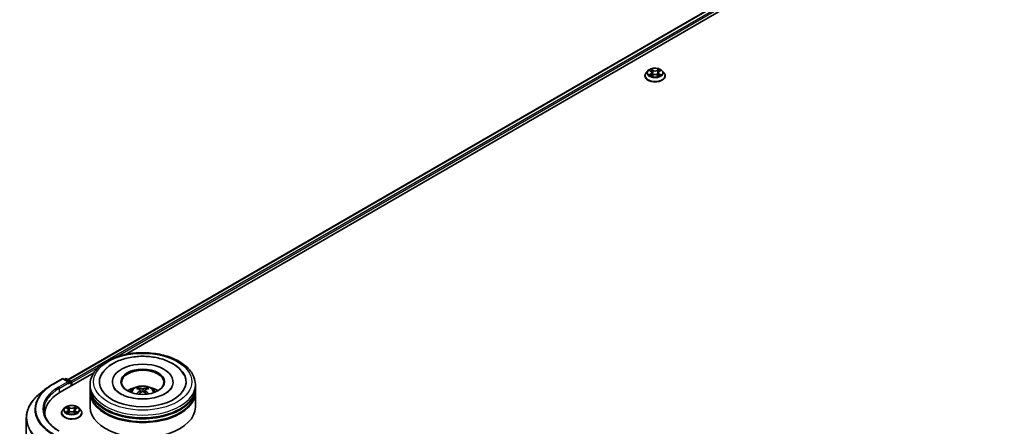
# Model space of a CAD drawing. Units: millimetres. Extents: x 0 to 10421, y 0 to 1967.
# Drawn here: x 248 to 348, y 404 to 445 of the extents above; entities that cross this region are included whole.
import ezdxf

# ---------------------------------------------------------------- set-up
doc = ezdxf.new("R2010")
doc.units = ezdxf.units.MM
doc.header["$LTSCALE"] = 2.5
doc.layers.add('Visible (ISO)', color=7, linetype='Continuous', lineweight=35)
doc.layers.add('Visible Narrow (ISO)', color=7, linetype='Continuous', lineweight=25)

msp = doc.modelspace()

# ---------------------------------------------------------------- linework, layer by layer
at = {"layer": 'Visible (ISO)'}
for p, q in [((252.8314, 408.4725), (366.4452, 474.0674)), ((258.6645, 411.0285), (366.9101, 473.5241)), ((311.814, 439.8508), (311.6368, 439.6532)), ((311.9875, 439.8726), (312.1396, 439.7816)), ((312.9533, 439.7816), (313.1053, 439.8726)), ((313.1053, 439.8726), (313.1054, 439.8726)), ((313.2789, 439.8508), (313.456, 439.6532)), ((311.5107, 439.3378), (311.5107, 439.3496)), ((312.1674, 439.3311), (312.3258, 439.4194)), ((312.2332, 439.6568), (312.2625, 439.3841)), ((312.767, 439.4194), (312.9254, 439.3311)), ((312.8596, 439.6568), (312.8304, 439.3841)), ((313.5821, 439.3378), (313.5821, 439.3496)), ((252.013, 407.1882), (255.4398, 409.1667)), ((251.2878, 408.0187), (252.2222, 408.5582)), ((252.903, 408.227), (252.3294, 408.5582)), ((252.576, 408.558), (252.4528, 408.4869)), ((252.6831, 408.558), (253.102, 408.3162)), ((253.1556, 407.8479), (253.1556, 408.2234)), ((253.2, 407.8735), (253.2, 408.1651)), ((255.0654, 407.6694), (255.0654, 407.961)), ((257.3333, 408.2526), (257.3333, 408.1826)), ((263.5118, 408.2526), (263.5118, 408.1826)), ((265.7797, 407.6694), (265.7797, 407.961)), ((250.6497, 407.5881), (249.9744, 407.0534)), ((255.0654, 407.2903), (255.0654, 407.5819)), ((255.0654, 405.6864), (255.0654, 407.2028)), ((260.177, 407.4005), (260.2049, 407.1413)), ((260.6681, 407.4005), (260.6402, 407.1413)), ((265.7797, 407.2903), (265.7797, 407.5819)), ((265.7797, 405.6864), (265.7797, 407.2028)), ((250.4753, 405.0449), (250.4753, 404.7915)), ((252.1643, 405.0741), (252.1643, 405.0859)), ((252.4675, 405.5871), (252.2904, 405.3895)), ((252.6411, 405.6089), (252.7931, 405.5179)), ((252.821, 405.0674), (252.9794, 405.1557)), ((252.8868, 405.3931), (252.916, 405.1204)), ((253.4206, 405.1557), (253.5789, 405.0674)), ((253.5132, 405.3931), (253.4839, 405.1204)), ((253.6068, 405.5179), (253.7589, 405.6089)), ((253.7588, 405.6089), (253.7589, 405.6089)), ((253.9324, 405.5871), (254.1096, 405.3895)), ((254.2357, 405.0741), (254.2357, 405.0859)), ((248.5825, 404.5758), (248.5825, 380.7275))]:
    msp.add_line(p, q, dxfattribs=at)
for centre, start, end in [((252.2758, 408.4654), 60, 120), ((252.6296, 408.4653), 60, 120), ((253.0484, 408.2234), 0, 60)]:
    msp.add_arc(centre, 0.1071, start, end, dxfattribs=at)
for centre, major_axis, ratio, start_param, end_param in [((260.4226, 408.2526), (4.4107, 0), 0.57735027, 2.28770637, 7.13707159), ((260.4226, 408.2526), (3.0893, 0), 0.57735027, 5.47106557, 10.23689769), ((260.4226, 408.1943), (-2.1429, 0), 0.57735027, 2.37272528, 7.05205268), ((252.7959, 408.1651), (0.1515, 0), 0.57735027, 0, 1.57079633), ((252.8717, 408.1214), (-0.0536, -0.0928), 0.57735027, 0.78539816, 2.35619449), ((253.1242, 408.2088), (-0.0536, 0.0928), 0.57735027, 3.92699082, 5.41642157), ((260.4226, 407.6694), (-5.3571, 0), 0.57735027, 0, 3.14159265), ((255.7253, 405.0449), (-5.25, 0), 0.57735027, 5.49778714, 6.39521013), ((260.4226, 407.5819), (5.3571, 0), 0.57735027, 3.12745005, 6.29732791), ((260.4226, 407.2028), (5.3571, 0), 0.57735027, 3.12745005, 6.29732791), ((260.4226, 407.2903), (-5.3571, 0), 0.57735027, 0, 3.14159265), ((260.4226, 406.5029), (-2.1429, 0), 0.57735027, 5.07628371, 5.53058844), ((260.4596, 405.5344), (1.219, -1.975), 0.49462411, 2.44776077, 2.68674507), ((260.4596, 405.4957), (-0.9074, -2.1361), 0.59526289, 3.96282307, 4.19313336), ((260.3891, 405.4937), (-1.0919, 2.048), 0.65417299, 5.62601221, 5.86499651), ((260.3891, 405.5365), (1.3882, 1.8599), 0.55353421, 0.95931878, 1.15112494), ((260.456, 405.4937), (-1.0919, -2.048), 0.65417299, 3.55978145, 3.79876575), ((260.456, 405.5365), (1.3882, -1.8599), 0.55353421, 1.99046771, 2.18227387), ((260.3855, 405.5344), (1.219, 1.975), 0.49462411, 0.45484759, 0.69383188), ((260.3855, 405.4957), (-0.9074, 2.1361), 0.59526289, 5.2316446, 5.46195489), ((260.4226, 406.5029), (-2.1429, 0), 0.57735027, 3.89418952, 4.34849425), ((260.4226, 405.6864), (5.3571, 0), 0.57735027, 3.14159265, 6.28318531), ((260.4226, 407.5819), (-5.2857, 0), 0.57735027, 0.47828403, 2.66330862), ((260.4226, 407.2028), (-5.2857, 0), 0.57735027, 0.47828403, 2.66330862), ((255.7253, 404.4617), (-5.3571, 0), 0.57735027, 6.08255579, 6.13021947)]:
    msp.add_ellipse(centre, major_axis=major_axis, ratio=ratio, start_param=start_param, end_param=end_param, dxfattribs=at)
msp.add_ellipse((260.4226, 408.2526), major_axis=(2.2143, 0), ratio=0.57735027, dxfattribs=at)
for points, knots in [([(313.2789, 439.8508), (313.235, 439.8997), (313.1794, 439.9426), (313.0481, 440.0165), (312.9716, 440.0469), (312.8074, 440.0912), (312.7197, 440.1053), (312.5421, 440.116), (312.4522, 440.1129), (312.2781, 440.0897), (312.194, 440.0697), (312.0395, 440.014), (311.9691, 439.9782), (311.8735, 439.9097), (311.8414, 439.8814), (311.814, 439.8508)], [4.40455743, 4.40455743, 4.40455743, 4.40455743, 4.72557036, 4.72557036, 5.05999896, 5.05999896, 5.39307641, 5.39307641, 5.72438985, 5.72438985, 6.05612576, 6.05612576, 6.39010372, 6.39010372, 6.59101686, 6.59101686, 6.59101686, 6.59101686]), ([(312.0225, 439.8516), (312.0012, 439.8758), (311.9687, 439.8896), (311.9377, 439.8964), (311.9374, 439.8965), (311.937, 439.8965)], [0.0019022161, 0.0019022161, 0.0019022161, 0.0019022161, 0.0320559737, 0.0320559737, 0.0323943032, 0.0323943032, 0.0323943032, 0.0323943032]), ([(311.937, 439.8965), (311.9373, 439.8964), (311.9376, 439.8963), (311.9408, 439.8951), (311.9437, 439.894), (311.9466, 439.8928)], [-0.03239430317, -0.03239430317, -0.03239430317, -0.03239430317, -0.03205597372, -0.03205597372, -0.02897275834, -0.02897275834, -0.02897275834, -0.02897275834]), ([(312.1353, 440.0095), (312.1351, 440.0096), (312.135, 440.0097), (312.1346, 440.01), (312.1344, 440.0102), (312.1342, 440.0104)], [-0.000230599076, -0.000230599076, -0.000230599076, -0.000230599076, 0, 0, 0.000338329447, 0.000338329447, 0.000338329447, 0.000338329447]), ([(312.1342, 440.0104), (312.1343, 440.0102), (312.1345, 440.01), (312.1347, 440.0096), (312.1348, 440.0095), (312.1349, 440.0094)], [-0.000338329447, -0.000338329447, -0.000338329447, -0.000338329447, 0, 0, 0.000241517914, 0.000241517914, 0.000241517914, 0.000241517914]), ([(312.2332, 439.6568), (312.2322, 439.6665), (312.23, 439.6761), (312.2233, 439.6949), (312.2188, 439.704), (312.2078, 439.7216), (312.2014, 439.7301), (312.1866, 439.7463), (312.1783, 439.754), (312.1601, 439.7685), (312.1502, 439.7753), (312.1396, 439.7816)], [3.988894173, 3.988894173, 3.988894173, 3.988894173, 4.130102476, 4.130102476, 4.271310779, 4.271310779, 4.412519082, 4.412519082, 4.553727385, 4.553727385, 4.694935688, 4.694935688, 4.694935688, 4.694935688]), ([(312.9533, 439.7816), (312.9426, 439.7753), (312.9327, 439.7685), (312.9146, 439.754), (312.9063, 439.7463), (312.8915, 439.7301), (312.885, 439.7216), (312.8741, 439.704), (312.8696, 439.6949), (312.8629, 439.6761), (312.8607, 439.6665), (312.8596, 439.6568)], [0.017453293, 0.017453293, 0.017453293, 0.017453293, 0.158661596, 0.158661596, 0.299869899, 0.299869899, 0.441078202, 0.441078202, 0.582286505, 0.582286505, 0.723494808, 0.723494808, 0.723494808, 0.723494808]), ([(312.9147, 439.9346), (312.9347, 439.9623), (312.9461, 439.9908), (312.9584, 440.01), (312.9585, 440.0102), (312.9586, 440.0104)], [0, 0, 0, 0, 0.0320559737, 0.0320559737, 0.0323943032, 0.0323943032, 0.0323943032, 0.0323943032]), ([(312.9586, 440.0104), (312.9584, 440.0102), (312.9582, 440.01), (312.9561, 440.0082), (312.9543, 440.0065), (312.9524, 440.0047)], [-0.03239430317, -0.03239430317, -0.03239430317, -0.03239430317, -0.03205597372, -0.03205597372, -0.02897275834, -0.02897275834, -0.02897275834, -0.02897275834]), ([(313.1558, 439.8965), (313.1555, 439.8965), (313.1552, 439.8964), (313.1546, 439.8963), (313.1543, 439.8962), (313.1541, 439.8961)], [-0.000338329447, -0.000338329447, -0.000338329447, -0.000338329447, 0, 0, 0.000241517914, 0.000241517914, 0.000241517914, 0.000241517914]), ([(313.1543, 439.8959), (313.1545, 439.896), (313.1547, 439.8961), (313.1552, 439.8963), (313.1555, 439.8964), (313.1558, 439.8965)], [-0.000230599076, -0.000230599076, -0.000230599076, -0.000230599076, 0, 0, 0.000338329447, 0.000338329447, 0.000338329447, 0.000338329447]), ([(311.6368, 439.6532), (311.6209, 439.6354), (311.6062, 439.617), (311.5798, 439.579), (311.5681, 439.5595), (311.5476, 439.5194), (311.5389, 439.4989), (311.525, 439.4571), (311.5196, 439.4359), (311.5125, 439.393), (311.5107, 439.3713), (311.5107, 439.3496)], [0.307831551, 0.307831551, 0.307831551, 0.307831551, 0.403344874, 0.403344874, 0.498858196, 0.498858196, 0.594371519, 0.594371519, 0.689884841, 0.689884841, 0.785398163, 0.785398163, 0.785398163, 0.785398163]), ([(311.5107, 439.3378), (311.5107, 439.2739), (311.5275, 439.2102), (311.5929, 439.0882), (311.6425, 439.0301), (311.7706, 438.9248), (311.8501, 438.878), (312.0301, 438.8015), (312.1306, 438.772), (312.3419, 438.7331), (312.4526, 438.7237), (312.6734, 438.7258), (312.7834, 438.7373), (312.9921, 438.78), (313.0907, 438.8113), (313.2668, 438.891), (313.3442, 438.9396), (313.469, 439.0497), (313.5167, 439.1114), (313.5699, 439.2289), (313.5821, 439.2833), (313.5821, 439.3378)], [0.78539816, 0.78539816, 0.78539816, 0.78539816, 1.08510874, 1.08510874, 1.39751972, 1.39751972, 1.72201276, 1.72201276, 2.0477407, 2.0477407, 2.37249118, 2.37249118, 2.69684603, 2.69684603, 3.02168013, 3.02168013, 3.34747752, 3.34747752, 3.67139258, 3.67139258, 3.92699082, 3.92699082, 3.92699082, 3.92699082]), ([(311.9386, 439.4211), (311.9384, 439.4211), (311.9382, 439.421), (311.9376, 439.4208), (311.9373, 439.4207), (311.937, 439.4205)], [-0.000230599076, -0.000230599076, -0.000230599076, -0.000230599076, 0, 0, 0.000338329447, 0.000338329447, 0.000338329447, 0.000338329447]), ([(311.937, 439.4205), (311.9374, 439.4206), (311.9377, 439.4207), (311.9383, 439.4208), (311.9385, 439.4209), (311.9388, 439.4209)], [-0.000338329447, -0.000338329447, -0.000338329447, -0.000338329447, 0, 0, 0.000241517914, 0.000241517914, 0.000241517914, 0.000241517914]), ([(312.0565, 439.4075), (312.063, 439.4022), (312.07, 439.3968), (312.085, 439.386), (312.093, 439.3807), (312.11, 439.3701), (312.119, 439.3649), (312.138, 439.3546), (312.1479, 439.3496), (312.1644, 439.3419), (312.1706, 439.3391), (312.1769, 439.3364)], [1.393323954, 1.393323954, 1.393323954, 1.393323954, 1.463469385, 1.463469385, 1.533614815, 1.533614815, 1.603760246, 1.603760246, 1.673905677, 1.673905677, 1.71478324, 1.71478324, 1.71478324, 1.71478324]), ([(312.1738, 439.3346), (312.1564, 439.3357), (312.1458, 439.3246), (312.1345, 439.3071), (312.1343, 439.3069), (312.1342, 439.3067)], [0.0024310368, 0.0024310368, 0.0024310368, 0.0024310368, 0.0320559737, 0.0320559737, 0.0323943032, 0.0323943032, 0.0323943032, 0.0323943032]), ([(312.1342, 439.3067), (312.1344, 439.3069), (312.1346, 439.3071), (312.1367, 439.3089), (312.1386, 439.3105), (312.1405, 439.3121)], [-0.03239430317, -0.03239430317, -0.03239430317, -0.03239430317, -0.03205597372, -0.03205597372, -0.02897275834, -0.02897275834, -0.02897275834, -0.02897275834]), ([(312.767, 439.4194), (312.7432, 439.4327), (312.7161, 439.4437), (312.6578, 439.4604), (312.6266, 439.4661), (312.5628, 439.4718), (312.5301, 439.4718), (312.4662, 439.4661), (312.435, 439.4604), (312.3767, 439.4437), (312.3496, 439.4327), (312.3258, 439.4194)], [4.72984227, 4.72984227, 4.72984227, 4.72984227, 5.03702022, 5.03702022, 5.34419817, 5.34419817, 5.65137612, 5.65137612, 5.95855407, 5.95855407, 6.26573201, 6.26573201, 6.26573201, 6.26573201]), ([(312.9159, 439.3364), (312.9223, 439.3391), (312.9285, 439.3419), (312.9449, 439.3496), (312.9549, 439.3546), (312.9738, 439.3649), (312.9828, 439.3701), (312.9999, 439.3807), (313.0079, 439.386), (313.0229, 439.3968), (313.0299, 439.4022), (313.0363, 439.4075)], [2.99760574, 2.99760574, 2.99760574, 2.99760574, 3.038483303, 3.038483303, 3.108628734, 3.108628734, 3.178774165, 3.178774165, 3.248919596, 3.248919596, 3.319065027, 3.319065027, 3.319065027, 3.319065027]), ([(312.9576, 439.3076), (312.9577, 439.3075), (312.9579, 439.3074), (312.9582, 439.3071), (312.9584, 439.3069), (312.9586, 439.3067)], [-0.000230599076, -0.000230599076, -0.000230599076, -0.000230599076, 0, 0, 0.000338329447, 0.000338329447, 0.000338329447, 0.000338329447]), ([(312.9586, 439.3067), (312.9585, 439.3069), (312.9584, 439.3071), (312.9582, 439.3074), (312.9581, 439.3076), (312.958, 439.3077)], [-0.000338329447, -0.000338329447, -0.000338329447, -0.000338329447, 0, 0, 0.000241517914, 0.000241517914, 0.000241517914, 0.000241517914]), ([(313.0665, 439.4217), (313.0875, 439.4257), (313.1222, 439.4276), (313.1552, 439.4207), (313.1555, 439.4206), (313.1558, 439.4205)], [0, 0, 0, 0, 0.0320559737, 0.0320559737, 0.0323943032, 0.0323943032, 0.0323943032, 0.0323943032]), ([(313.1558, 439.4205), (313.1555, 439.4207), (313.1552, 439.4208), (313.152, 439.422), (313.1492, 439.423), (313.1463, 439.424)], [-0.03239430317, -0.03239430317, -0.03239430317, -0.03239430317, -0.03205597372, -0.03205597372, -0.02897275834, -0.02897275834, -0.02897275834, -0.02897275834]), ([(313.5821, 439.3496), (313.5821, 439.3713), (313.5803, 439.393), (313.5732, 439.4359), (313.5679, 439.4571), (313.5539, 439.4989), (313.5452, 439.5194), (313.5248, 439.5595), (313.513, 439.579), (313.4866, 439.617), (313.472, 439.6354), (313.456, 439.6532)], [3.926990817, 3.926990817, 3.926990817, 3.926990817, 4.022504139, 4.022504139, 4.118017462, 4.118017462, 4.213530784, 4.213530784, 4.309044107, 4.309044107, 4.404557429, 4.404557429, 4.404557429, 4.404557429]), ([(255.0654, 407.961), (255.0654, 408.2924), (255.1484, 408.6226), (255.4692, 409.258), (255.7158, 409.5607), (256.3584, 410.1187), (256.7654, 410.3691), (257.6897, 410.7805), (258.2084, 410.9401), (259.2997, 411.1528), (259.8717, 411.2062), (261.0137, 411.2035), (261.5836, 411.1477), (262.6681, 410.9314), (263.1824, 410.7707), (264.1064, 410.3549), (264.5156, 410.0994), (265.1779, 409.5123), (265.4337, 409.1808), (265.7152, 408.5457), (265.7797, 408.2537), (265.7797, 407.961)], [5.49778714, 5.49778714, 5.49778714, 5.49778714, 5.78139221, 5.78139221, 6.08459158, 6.08459158, 6.41185391, 6.41185391, 6.74313191, 6.74313191, 7.07260039, 7.07260039, 7.40121853, 7.40121853, 7.73072324, 7.73072324, 8.06201837, 8.06201837, 8.38889414, 8.38889414, 8.6393798, 8.6393798, 8.6393798, 8.6393798]), ([(256.202, 408.9222), (256.3144, 409.136), (256.4606, 409.3322), (256.8902, 409.7778), (257.2052, 410.0039), (257.9395, 410.3915), (258.3658, 410.5467), (259.2673, 410.7629), (259.7422, 410.8241), (260.6949, 410.8508), (261.1724, 410.817), (262.0917, 410.6565), (262.5332, 410.5295), (263.3422, 410.1836), (263.7093, 409.964), (264.2738, 409.4726), (264.4897, 409.2141), (264.6431, 408.9222)], [2.65090407, 2.65090407, 2.65090407, 2.65090407, 2.86407041, 2.86407041, 3.18632725, 3.18632725, 3.53339937, 3.53339937, 3.87843215, 3.87843215, 4.22068257, 4.22068257, 4.56453655, 4.56453655, 4.9121077, 4.9121077, 5.20307756, 5.20307756, 5.20307756, 5.20307756]), ([(250.6497, 407.5881), (250.6884, 407.6187), (250.7279, 407.649), (250.8085, 407.7088), (250.8496, 407.7383), (250.9332, 407.7965), (250.9758, 407.8253), (251.0625, 407.8819), (251.1065, 407.9099), (251.1961, 407.9649), (251.2416, 407.992), (251.2878, 408.0187)], [2.986331736, 2.986331736, 2.986331736, 2.986331736, 3.01738392, 3.01738392, 3.048436103, 3.048436103, 3.079488287, 3.079488287, 3.11054047, 3.11054047, 3.141592654, 3.141592654, 3.141592654, 3.141592654]), ([(259.1444, 407.2086), (259.1842, 407.2773), (259.2311, 407.3383), (259.3673, 407.4824), (259.4634, 407.553), (259.6914, 407.6817), (259.8269, 407.7319), (260.1137, 407.8017), (260.2656, 407.8191), (260.5678, 407.8199), (260.7181, 407.8036), (261.0109, 407.7349), (261.1535, 407.6827), (261.4135, 407.5342), (261.5333, 407.44), (261.6563, 407.2796), (261.6795, 407.2452), (261.7007, 407.2086)], [1.10800637, 1.10800637, 1.10800637, 1.10800637, 1.28485125, 1.28485125, 1.58220865, 1.58220865, 1.9574686, 1.9574686, 2.35189349, 2.35189349, 2.74172985, 2.74172985, 3.13599765, 3.13599765, 3.51030353, 3.51030353, 3.60438261, 3.60438261, 3.60438261, 3.60438261]), ([(249.9744, 407.0534), (249.7966, 406.9127), (249.6338, 406.7652), (249.3409, 406.4587), (249.2108, 406.2997), (248.9857, 405.9724), (248.8906, 405.8041), (248.7376, 405.461), (248.6796, 405.2861), (248.602, 404.9327), (248.5825, 404.7543), (248.5825, 404.5758)], [3.296853571, 3.296853571, 3.296853571, 3.296853571, 3.42288102, 3.42288102, 3.548908469, 3.548908469, 3.674935919, 3.674935919, 3.800963368, 3.800963368, 3.926990817, 3.926990817, 3.926990817, 3.926990817]), ([(262.7171, 407.0486), (262.5184, 406.9339), (262.2807, 406.8297), (261.7449, 406.6592), (261.4455, 406.5938), (260.8159, 406.5144), (260.4854, 406.5013), (259.8326, 406.5311), (259.5105, 406.5742), (258.9143, 406.7093), (258.6398, 406.8007), (258.1702, 407.0135), (257.9736, 407.1342), (257.6703, 407.3789), (257.5635, 407.5023), (257.4851, 407.6303), (257.4754, 407.6476), (257.4665, 407.6645)], [0, 0, 0, 0, 0.28166641, 0.28166641, 0.57029187, 0.57029187, 0.86427595, 0.86427595, 1.15932912, 1.15932912, 1.4508445, 1.4508445, 1.73525144, 1.73525144, 2.01675528, 2.01675528, 2.06148491, 2.06148491, 2.06148491, 2.06148491]), ([(259.8122, 407.0236), (259.8135, 407.024), (259.8147, 407.0243), (259.8193, 407.0248), (259.8233, 407.024), (259.8267, 407.022), (259.8273, 407.0217), (259.8278, 407.0212)], [0.0219671693, 0.0219671693, 0.0219671693, 0.0219671693, 0.0234298311, 0.0234298311, 0.02806905607, 0.02806905607, 0.02898517502, 0.02898517502, 0.02898517502, 0.02898517502]), ([(259.9354, 407.6552), (259.9391, 407.6548), (259.9434, 407.6534), (259.9513, 407.6494), (259.9561, 407.6457), (259.9635, 407.6381), (259.9673, 407.6328), (259.9721, 407.6241), (259.9741, 407.6194), (259.9754, 407.615)], [0.0145600729, 0.0145600729, 0.0145600729, 0.0145600729, 0.0187226824, 0.0187226824, 0.0234298311, 0.0234298311, 0.0280690561, 0.0280690561, 0.0318101771, 0.0318101771, 0.0318101771, 0.0318101771]), ([(260.1471, 407.4383), (260.1569, 407.4332), (260.1653, 407.4263), (260.1757, 407.4105), (260.1779, 407.4015), (260.1764, 407.3841), (260.1726, 407.3746), (260.161, 407.3588), (260.1545, 407.3523), (260.1471, 407.3465)], [-0.2036008625, -0.2036008625, -0.2036008625, -0.2036008625, -0.191101084, -0.191101084, -0.1786013054, -0.1786013054, -0.1660771911, -0.1660771911, -0.1569242563, -0.1569242563, -0.1569242563, -0.1569242563]), ([(260.502, 407.5514), (260.491, 407.547), (260.4772, 407.5433), (260.4474, 407.5386), (260.4314, 407.5377), (260.4016, 407.5383), (260.3859, 407.54), (260.3612, 407.5452), (260.3515, 407.5481), (260.3431, 407.5514)], [-0.2036008779, -0.2036008779, -0.2036008779, -0.2036008779, -0.1911010993, -0.1911010993, -0.1786013208, -0.1786013208, -0.1660772065, -0.1660772065, -0.1569242716, -0.1569242716, -0.1569242716, -0.1569242716]), ([(260.3431, 407.2334), (260.3541, 407.2403), (260.3679, 407.2462), (260.3977, 407.2536), (260.4137, 407.2551), (260.4435, 407.2541), (260.4592, 407.2514), (260.484, 407.2432), (260.4937, 407.2386), (260.502, 407.2334)], [-0.2036008779, -0.2036008779, -0.2036008779, -0.2036008779, -0.1911010993, -0.1911010993, -0.1786013208, -0.1786013208, -0.1660772065, -0.1660772065, -0.1569242716, -0.1569242716, -0.1569242716, -0.1569242716]), ([(260.698, 407.3465), (260.6882, 407.3542), (260.6799, 407.3632), (260.6694, 407.3818), (260.6673, 407.3913), (260.6687, 407.4083), (260.6725, 407.4169), (260.6841, 407.4297), (260.6906, 407.4344), (260.698, 407.4383)], [-0.2036008625, -0.2036008625, -0.2036008625, -0.2036008625, -0.191101084, -0.191101084, -0.1786013054, -0.1786013054, -0.1660771911, -0.1660771911, -0.1569242563, -0.1569242563, -0.1569242563, -0.1569242563]), ([(260.8697, 407.615), (260.871, 407.6194), (260.873, 407.6241), (260.8778, 407.6328), (260.8817, 407.6381), (260.889, 407.6457), (260.8939, 407.6494), (260.9017, 407.6534), (260.906, 407.6548), (260.9097, 407.6552)], [0.0427285558, 0.0427285558, 0.0427285558, 0.0427285558, 0.0464696768, 0.0464696768, 0.0511089018, 0.0511089018, 0.0558160505, 0.0558160505, 0.05997866, 0.05997866, 0.05997866, 0.05997866]), ([(261.0173, 407.0212), (261.0178, 407.0217), (261.0184, 407.022), (261.0218, 407.024), (261.0258, 407.0248), (261.0304, 407.0243), (261.0316, 407.024), (261.0329, 407.0236)], [0.04555355789, 0.04555355789, 0.04555355789, 0.04555355789, 0.04646967684, 0.04646967684, 0.05110890181, 0.05110890181, 0.05257156361, 0.05257156361, 0.05257156361, 0.05257156361]), ([(263.3787, 407.6645), (263.3152, 407.5439), (263.204, 407.4047), (262.9449, 407.1923), (262.8382, 407.1186), (262.7171, 407.0486)], [5.792496723, 5.792496723, 5.792496723, 5.792496723, 6.111389919, 6.111389919, 6.283185307, 6.283185307, 6.283185307, 6.283185307]), ([(253.9324, 405.5871), (253.8886, 405.636), (253.8329, 405.6789), (253.7016, 405.7528), (253.6251, 405.7832), (253.4609, 405.8275), (253.3733, 405.8416), (253.1956, 405.8523), (253.1057, 405.8492), (252.9316, 405.826), (252.8476, 405.806), (252.693, 405.7503), (252.6227, 405.7145), (252.527, 405.646), (252.495, 405.6177), (252.4675, 405.5871)], [4.40455743, 4.40455743, 4.40455743, 4.40455743, 4.72557036, 4.72557036, 5.05999896, 5.05999896, 5.39307641, 5.39307641, 5.72438985, 5.72438985, 6.05612576, 6.05612576, 6.39010372, 6.39010372, 6.59101686, 6.59101686, 6.59101686, 6.59101686]), ([(252.7888, 405.7458), (252.7887, 405.7459), (252.7885, 405.746), (252.7882, 405.7463), (252.788, 405.7465), (252.7878, 405.7467)], [-0.000230599076, -0.000230599076, -0.000230599076, -0.000230599076, 0, 0, 0.000338329447, 0.000338329447, 0.000338329447, 0.000338329447]), ([(252.7878, 405.7467), (252.7879, 405.7465), (252.788, 405.7463), (252.7882, 405.7459), (252.7883, 405.7458), (252.7884, 405.7457)], [-0.000338329447, -0.000338329447, -0.000338329447, -0.000338329447, 0, 0, 0.000241517914, 0.000241517914, 0.000241517914, 0.000241517914]), ([(253.5682, 405.6709), (253.5882, 405.6986), (253.5997, 405.7271), (253.6119, 405.7463), (253.6121, 405.7465), (253.6122, 405.7467)], [0, 0, 0, 0, 0.0320559737, 0.0320559737, 0.0323943032, 0.0323943032, 0.0323943032, 0.0323943032]), ([(253.6122, 405.7467), (253.612, 405.7465), (253.6118, 405.7463), (253.6097, 405.7445), (253.6078, 405.7428), (253.6059, 405.741)], [-0.03239430317, -0.03239430317, -0.03239430317, -0.03239430317, -0.03205597372, -0.03205597372, -0.02897275834, -0.02897275834, -0.02897275834, -0.02897275834]), ([(251.9151, 403.2568), (251.717, 403.3712), (251.535, 403.4943), (251.2076, 403.7544), (251.0623, 403.8915), (250.8116, 404.1755), (250.7063, 404.3225), (250.5375, 404.6225), (250.474, 404.7754), (250.3894, 405.0839), (250.3682, 405.2394), (250.3682, 405.3948)], [1.570796327, 1.570796327, 1.570796327, 1.570796327, 1.727875959, 1.727875959, 1.884955592, 1.884955592, 2.042035225, 2.042035225, 2.199114858, 2.199114858, 2.35619449, 2.35619449, 2.35619449, 2.35619449]), ([(252.2904, 405.3895), (252.2744, 405.3717), (252.2598, 405.3533), (252.2334, 405.3153), (252.2216, 405.2958), (252.2012, 405.2557), (252.1925, 405.2352), (252.1785, 405.1935), (252.1732, 405.1722), (252.166, 405.1293), (252.1643, 405.1076), (252.1643, 405.0859)], [0.307831551, 0.307831551, 0.307831551, 0.307831551, 0.403344874, 0.403344874, 0.498858196, 0.498858196, 0.594371519, 0.594371519, 0.689884841, 0.689884841, 0.785398163, 0.785398163, 0.785398163, 0.785398163]), ([(252.1643, 405.0741), (252.1643, 405.0102), (252.1811, 404.9465), (252.2464, 404.8245), (252.296, 404.7664), (252.4241, 404.6611), (252.5037, 404.6143), (252.6836, 404.5378), (252.7841, 404.5083), (252.9954, 404.4694), (253.1061, 404.4601), (253.3269, 404.4621), (253.437, 404.4736), (253.6456, 404.5163), (253.7442, 404.5476), (253.9203, 404.6273), (253.9977, 404.6759), (254.1226, 404.786), (254.1703, 404.8477), (254.2235, 404.9652), (254.2357, 405.0196), (254.2357, 405.0741)], [0.78539816, 0.78539816, 0.78539816, 0.78539816, 1.08510874, 1.08510874, 1.39751972, 1.39751972, 1.72201276, 1.72201276, 2.0477407, 2.0477407, 2.37249118, 2.37249118, 2.69684603, 2.69684603, 3.02168013, 3.02168013, 3.34747752, 3.34747752, 3.67139258, 3.67139258, 3.92699082, 3.92699082, 3.92699082, 3.92699082]), ([(252.676, 405.5879), (252.6548, 405.6121), (252.6223, 405.6259), (252.5912, 405.6327), (252.5909, 405.6328), (252.5905, 405.6328)], [0.0019022161, 0.0019022161, 0.0019022161, 0.0019022161, 0.0320559737, 0.0320559737, 0.0323943032, 0.0323943032, 0.0323943032, 0.0323943032]), ([(252.5905, 405.6328), (252.5909, 405.6327), (252.5912, 405.6326), (252.5944, 405.6314), (252.5972, 405.6303), (252.6001, 405.6291)], [-0.03239430317, -0.03239430317, -0.03239430317, -0.03239430317, -0.03205597372, -0.03205597372, -0.02897275834, -0.02897275834, -0.02897275834, -0.02897275834]), ([(252.5921, 405.1574), (252.5919, 405.1574), (252.5917, 405.1573), (252.5912, 405.1571), (252.5909, 405.157), (252.5905, 405.1569)], [-0.000230599076, -0.000230599076, -0.000230599076, -0.000230599076, 0, 0, 0.000338329447, 0.000338329447, 0.000338329447, 0.000338329447]), ([(252.5905, 405.1569), (252.5909, 405.1569), (252.5912, 405.157), (252.5918, 405.1571), (252.5921, 405.1572), (252.5923, 405.1572)], [-0.000338329447, -0.000338329447, -0.000338329447, -0.000338329447, 0, 0, 0.000241517914, 0.000241517914, 0.000241517914, 0.000241517914]), ([(252.7101, 405.1438), (252.7165, 405.1385), (252.7235, 405.1331), (252.7385, 405.1223), (252.7465, 405.117), (252.7636, 405.1064), (252.7726, 405.1012), (252.7915, 405.0909), (252.8015, 405.0859), (252.8179, 405.0782), (252.8241, 405.0754), (252.8305, 405.0727)], [1.393323954, 1.393323954, 1.393323954, 1.393323954, 1.463469385, 1.463469385, 1.533614815, 1.533614815, 1.603760246, 1.603760246, 1.673905677, 1.673905677, 1.71478324, 1.71478324, 1.71478324, 1.71478324]), ([(252.8273, 405.0709), (252.81, 405.072), (252.7994, 405.0609), (252.788, 405.0434), (252.7879, 405.0432), (252.7878, 405.043)], [0.0024310368, 0.0024310368, 0.0024310368, 0.0024310368, 0.0320559737, 0.0320559737, 0.0323943032, 0.0323943032, 0.0323943032, 0.0323943032]), ([(252.7878, 405.043), (252.788, 405.0432), (252.7882, 405.0434), (252.7902, 405.0452), (252.7921, 405.0468), (252.794, 405.0484)], [-0.03239430317, -0.03239430317, -0.03239430317, -0.03239430317, -0.03205597372, -0.03205597372, -0.02897275834, -0.02897275834, -0.02897275834, -0.02897275834]), ([(252.8868, 405.3931), (252.8857, 405.4028), (252.8835, 405.4124), (252.8768, 405.4312), (252.8723, 405.4403), (252.8614, 405.4579), (252.8549, 405.4664), (252.8401, 405.4826), (252.8318, 405.4903), (252.8136, 405.5048), (252.8037, 405.5116), (252.7931, 405.5179)], [3.988894173, 3.988894173, 3.988894173, 3.988894173, 4.130102476, 4.130102476, 4.271310779, 4.271310779, 4.412519082, 4.412519082, 4.553727385, 4.553727385, 4.694935688, 4.694935688, 4.694935688, 4.694935688]), ([(253.4206, 405.1557), (253.3967, 405.169), (253.3697, 405.18), (253.3114, 405.1967), (253.2802, 405.2024), (253.2163, 405.2081), (253.1836, 405.2081), (253.1198, 405.2024), (253.0886, 405.1967), (253.0303, 405.18), (253.0032, 405.169), (252.9794, 405.1557)], [4.72984227, 4.72984227, 4.72984227, 4.72984227, 5.03702022, 5.03702022, 5.34419817, 5.34419817, 5.65137612, 5.65137612, 5.95855407, 5.95855407, 6.26573201, 6.26573201, 6.26573201, 6.26573201]), ([(253.6068, 405.5179), (253.5962, 405.5116), (253.5863, 405.5048), (253.5681, 405.4903), (253.5598, 405.4826), (253.545, 405.4664), (253.5385, 405.4579), (253.5276, 405.4403), (253.5231, 405.4312), (253.5164, 405.4124), (253.5142, 405.4028), (253.5132, 405.3931)], [0.017453293, 0.017453293, 0.017453293, 0.017453293, 0.158661596, 0.158661596, 0.299869899, 0.299869899, 0.441078202, 0.441078202, 0.582286505, 0.582286505, 0.723494808, 0.723494808, 0.723494808, 0.723494808]), ([(253.5695, 405.0727), (253.5758, 405.0754), (253.582, 405.0782), (253.5984, 405.0859), (253.6084, 405.0909), (253.6274, 405.1012), (253.6364, 405.1064), (253.6534, 405.117), (253.6614, 405.1223), (253.6764, 405.1331), (253.6834, 405.1385), (253.6899, 405.1438)], [2.99760574, 2.99760574, 2.99760574, 2.99760574, 3.038483303, 3.038483303, 3.108628734, 3.108628734, 3.178774165, 3.178774165, 3.248919596, 3.248919596, 3.319065027, 3.319065027, 3.319065027, 3.319065027]), ([(253.6111, 405.0439), (253.6113, 405.0438), (253.6114, 405.0437), (253.6118, 405.0434), (253.612, 405.0432), (253.6122, 405.043)], [-0.000230599076, -0.000230599076, -0.000230599076, -0.000230599076, 0, 0, 0.000338329447, 0.000338329447, 0.000338329447, 0.000338329447]), ([(253.6122, 405.043), (253.6121, 405.0432), (253.6119, 405.0434), (253.6117, 405.0437), (253.6116, 405.0439), (253.6115, 405.044)], [-0.000338329447, -0.000338329447, -0.000338329447, -0.000338329447, 0, 0, 0.000241517914, 0.000241517914, 0.000241517914, 0.000241517914]), ([(253.72, 405.158), (253.7411, 405.162), (253.7757, 405.164), (253.8087, 405.157), (253.809, 405.1569), (253.8094, 405.1569)], [0, 0, 0, 0, 0.0320559737, 0.0320559737, 0.0323943032, 0.0323943032, 0.0323943032, 0.0323943032]), ([(253.8094, 405.1569), (253.8091, 405.157), (253.8088, 405.1571), (253.8056, 405.1583), (253.8027, 405.1593), (253.7998, 405.1603)], [-0.03239430317, -0.03239430317, -0.03239430317, -0.03239430317, -0.03205597372, -0.03205597372, -0.02897275834, -0.02897275834, -0.02897275834, -0.02897275834]), ([(253.8094, 405.6328), (253.809, 405.6328), (253.8087, 405.6327), (253.8081, 405.6326), (253.8079, 405.6325), (253.8076, 405.6324)], [-0.000338329447, -0.000338329447, -0.000338329447, -0.000338329447, 0, 0, 0.000241517914, 0.000241517914, 0.000241517914, 0.000241517914]), ([(253.8078, 405.6322), (253.808, 405.6323), (253.8082, 405.6324), (253.8088, 405.6326), (253.8091, 405.6327), (253.8094, 405.6328)], [-0.000230599076, -0.000230599076, -0.000230599076, -0.000230599076, 0, 0, 0.000338329447, 0.000338329447, 0.000338329447, 0.000338329447]), ([(254.2357, 405.0859), (254.2357, 405.1076), (254.2339, 405.1293), (254.2268, 405.1722), (254.2214, 405.1935), (254.2074, 405.2352), (254.1988, 405.2557), (254.1783, 405.2958), (254.1666, 405.3153), (254.1401, 405.3533), (254.1255, 405.3717), (254.1096, 405.3895)], [3.926990817, 3.926990817, 3.926990817, 3.926990817, 4.022504139, 4.022504139, 4.118017462, 4.118017462, 4.213530784, 4.213530784, 4.309044107, 4.309044107, 4.404557429, 4.404557429, 4.404557429, 4.404557429])]:
    msp.add_open_spline(points, degree=3, knots=knots, dxfattribs=at)
for points in [[(311.9466, 439.8928), (311.9605, 439.8871), (311.9744, 439.8804), (311.9876, 439.8726)], [(312.9524, 440.0047), (312.9347, 439.9882), (312.9168, 439.9678), (312.8966, 439.9482)], [(312.1405, 439.3121), (312.1493, 439.3194), (312.1582, 439.3259), (312.1674, 439.3311)], [(313.1463, 439.424), (313.1192, 439.4333), (313.0918, 439.4391), (313.0712, 439.443)], [(259.828, 407.0211), (259.8279, 407.0212), (259.8279, 407.0212), (259.8278, 407.0212)], [(261.0173, 407.0212), (261.0172, 407.0212), (261.0172, 407.0212), (261.0171, 407.0211)], [(253.6059, 405.741), (253.5883, 405.7245), (253.5703, 405.7041), (253.5502, 405.6845)], [(252.6001, 405.6291), (252.614, 405.6234), (252.628, 405.6167), (252.6411, 405.6089)], [(252.794, 405.0484), (252.8028, 405.0558), (252.8117, 405.0623), (252.821, 405.0674)], [(253.7998, 405.1603), (253.7728, 405.1697), (253.7454, 405.1754), (253.7248, 405.1794)]]:
    msp.add_open_spline(points, degree=3, dxfattribs=at)
for points, weights in [([(260.0081, 407.5036), (259.9924, 407.5572), (259.9754, 407.615)], [1.08273581125, 1.07755563389, 1.07090462461]), ([(260.8697, 407.615), (260.8528, 407.5572), (260.8371, 407.5036)], [1.07090461894, 1.07755562758, 1.08273580442])]:
    msp.add_rational_spline(points, weights, degree=2, dxfattribs=at)
at = {"layer": 'Visible Narrow (ISO)'}
for p, q in [((252.8628, 408.4543), (366.4988, 474.0621)), ((253.126, 408.2974), (366.7664, 473.9077)), ((257.6957, 410.7607), (366.8421, 473.7764)), ((311.937, 439.8965), (312.1304, 439.7809)), ((312.3345, 439.8987), (312.1342, 440.0104)), ((312.1962, 439.9482), (312.3222, 439.878)), ((312.3041, 439.6251), (312.2402, 439.8559)), ((312.3222, 439.878), (312.3041, 439.6251)), ((312.9586, 440.0104), (312.7583, 439.8987)), ((312.7707, 439.878), (312.8966, 439.9482)), ((312.7707, 439.878), (312.7887, 439.6251)), ((312.8527, 439.8559), (312.7887, 439.6251)), ((312.9624, 439.7809), (313.1558, 439.8965)), ((312.1304, 439.5362), (311.937, 439.4205)), ((312.0216, 439.443), (312.1432, 439.5157)), ((312.0861, 439.3854), (312.0734, 439.4059)), ((312.1342, 439.3067), (312.3345, 439.4184)), ((312.1432, 439.5157), (312.1558, 439.3459)), ((312.1569, 439.3312), (312.1569, 439.3311)), ((312.1573, 439.3249), (312.1573, 439.3249)), ((312.7583, 439.4184), (312.9586, 439.3067)), ((312.9355, 439.3249), (312.9355, 439.3249)), ((312.936, 439.3312), (312.936, 439.3311)), ((312.9496, 439.5157), (312.9371, 439.3459)), ((312.9496, 439.5157), (313.0712, 439.443)), ((313.1558, 439.4205), (312.9624, 439.5362)), ((313.0195, 439.4059), (313.0067, 439.3854)), ((253.2, 408.1651), (255.9229, 409.7372)), ((251.3414, 408.0134), (252.2758, 408.5529)), ((252.7959, 408.2526), (251.8615, 407.7131)), ((251.9373, 407.5819), (252.9474, 408.1651)), ((252.2758, 408.5529), (252.7959, 408.2526)), ((252.4842, 408.4688), (252.6296, 408.5527)), ((252.6296, 408.5527), (253.0484, 408.3109)), ((252.8717, 408.0339), (253.1242, 408.1797)), ((253.0484, 408.3109), (252.903, 408.227)), ((253.1242, 408.1797), (253.1242, 407.8298)), ((251.9373, 407.5819), (251.9373, 407.1436)), ((260.1471, 407.3465), (260.165, 407.1127)), ((260.3431, 407.5514), (260.3203, 407.219)), ((260.502, 407.5514), (260.5249, 407.219)), ((260.698, 407.3465), (260.6801, 407.1127)), ((252.988, 405.635), (252.7878, 405.7467)), ((252.8498, 405.6845), (252.9757, 405.6143)), ((253.6122, 405.7467), (253.4119, 405.635)), ((253.4242, 405.6143), (253.5502, 405.6845)), ((252.5905, 405.6328), (252.784, 405.5172)), ((252.784, 405.2725), (252.5905, 405.1569)), ((252.6752, 405.1794), (252.7968, 405.252)), ((252.7397, 405.1217), (252.7269, 405.1422)), ((252.7878, 405.043), (252.988, 405.1547)), ((252.7968, 405.252), (252.8093, 405.0822)), ((252.8104, 405.0675), (252.8104, 405.0674)), ((252.8109, 405.0612), (252.8109, 405.0612)), ((252.9577, 405.3614), (252.8937, 405.5922)), ((252.9757, 405.6143), (252.9577, 405.3614)), ((253.4119, 405.1547), (253.6122, 405.043)), ((253.4242, 405.6143), (253.4423, 405.3614)), ((253.5062, 405.5922), (253.4423, 405.3614)), ((253.5891, 405.0612), (253.5891, 405.0612)), ((253.5895, 405.0675), (253.5895, 405.0674)), ((253.6032, 405.252), (253.5906, 405.0822)), ((253.6032, 405.252), (253.7248, 405.1794)), ((253.616, 405.5172), (253.8094, 405.6328)), ((253.8094, 405.1569), (253.616, 405.2725)), ((253.673, 405.1422), (253.6603, 405.1217))]:
    msp.add_line(p, q, dxfattribs=at)
for centre, major_axis, ratio, start_param, end_param in [((312.5464, 439.632), (-0.8247, 0), 0.57735027, 5.8056187, 9.90234457), ((312.5464, 439.6585), (-0.7357, 0), 0.57735027, 5.30710262, 5.68847167), ((312.5464, 439.5775), (0.5758, 0), 0.57735027, 2.17629431, 2.42062218), ((312.1304, 439.7663), (0.0092, 0.0153), 0.58733849, 0, 0.79427846), ((311.911, 439.6585), (0.3051, 0), 0.57735027, 5.51524044, 7.05113018), ((312.1839, 439.9421), (-0.0146, -0.0103), 0.18497367, 1.04331702, 2.43849919), ((312.1368, 439.8678), (-0.0756, 0.1511), 0.54762693, 4.3686132, 4.98386908), ((312.2278, 439.8498), (-0.0172, -0.0048), 0.22291783, 3.85158054, 5.20700366), ((312.3345, 439.8841), (-0.0087, -0.0156), 0.56718618, 3.91841516, 5.40194502), ((312.5464, 440.0121), (0.3229, 0), 0.57735027, 3.94444411, 5.48033385), ((312.5464, 440.0254), (-0.3051, 0), 0.57735027, 0.80285146, 2.3387412), ((312.7583, 439.8841), (0.0087, -0.0156), 0.56718618, 0.88124028, 2.36477015), ((313.1819, 439.6585), (-0.3051, 0), 0.57735027, 5.51524044, 7.05113018), ((312.9561, 439.8678), (0.0756, 0.1511), 0.54762693, 1.29931623, 1.91457211), ((312.865, 439.8498), (-0.0172, 0.0048), 0.22291783, 4.2177743, 5.57319742), ((312.5464, 439.5775), (0.5758, 0), 0.57735027, 0.72097047, 0.96529834), ((312.909, 439.9421), (-0.0146, 0.0103), 0.18497367, 0.70309346, 2.09827563), ((312.9624, 439.7663), (-0.0092, 0.0153), 0.58733849, 5.48890685, 6.28318531), ((312.5464, 439.6585), (-0.7357, 0), 0.57735027, 3.7363063, 4.11767534), ((312.5464, 439.3814), (-1.0242, 0), 0.57735027, 5.8056187, 9.90234457), ((312.5464, 439.3496), (-1.0357, 0), 0.57735027, 0, 3.14159265), ((312.5464, 439.3378), (1.0357, 0), 0.57735027, 3.14159265, 6.28318531), ((312.5464, 439.6585), (0.7357, 0), 0.57735027, 3.7363063, 4.11767534), ((312.0344, 439.4372), (-0.0034, -0.0175), 0.77975364, 4.52690487, 5.92208704), ((311.9798, 439.3042), (0.0563, 0.1345), 0.71221962, 5.81360232, 6.4288582), ((312.0862, 439.4001), (-0.0152, -0.0094), 0.72973605, 5.16344533, 5.77548257), ((312.1304, 439.5216), (0.0092, -0.0153), 0.58733849, 0.86378433, 2.3473142), ((311.911, 439.6452), (0.3229, 0), 0.57735027, 5.51524044, 6.34508866), ((312.2918, 439.619), (-0.0172, -0.0048), 0.22288452, 3.85157383, 5.20261978), ((312.3345, 439.4038), (-0.0087, 0.0156), 0.56718618, 5.5063628, 6.28318531), ((312.5464, 439.2917), (0.3051, 0), 0.57735027, 0.80285146, 2.3387412), ((312.7583, 439.4038), (0.0087, 0.0156), 0.56718618, 0, 0.7768225), ((312.8011, 439.619), (-0.0172, 0.0048), 0.22288452, 4.22215818, 5.57320413), ((313.1819, 439.6452), (-0.3229, 0), 0.57735027, 6.22128195, 7.05113018), ((312.9624, 439.5216), (-0.0092, -0.0153), 0.58733849, 3.93587111, 5.41940097), ((312.5464, 439.6585), (0.7357, 0), 0.57735027, 5.30710262, 5.68847167), ((313.113, 439.3042), (-0.0563, 0.1345), 0.71221962, 6.13751241, 6.75276829), ((313.0067, 439.4001), (-0.0152, 0.0094), 0.72973605, 3.64929539, 4.26133263), ((313.0584, 439.4372), (0.0034, -0.0175), 0.77975364, 0.36109827, 1.75628044), ((255.7253, 405.4823), (-6.1998, 0), 0.57735027, 5.49778714, 7.06858347), ((255.7253, 405.4823), (-5.4643, 0), 0.57735027, 5.49778714, 7.06858347), ((251.3414, 407.9259), (-0.0536, 0.0928), 0.57735027, 5.49778714, 6.28318531), ((251.8615, 407.6256), (-0.0536, 0.0928), 0.57735027, 3.92699082, 5.49778714), ((252.2758, 408.4654), (-0.0536, 0.0928), 0.57735027, 5.49778714, 6.28318531), ((252.2758, 408.4654), (0.0536, 0.0928), 0.57735027, 0, 0.78539816), ((252.6296, 408.4653), (-0.0536, 0.0928), 0.57735027, 5.49778714, 6.28318531), ((252.6296, 408.4653), (0.0536, 0.0928), 0.57735027, 0, 0.78539816), ((253.0484, 408.2234), (0.0536, 0.0928), 0.57735027, 0, 0.78539816), ((253.0484, 408.2234), (0.0536, -0.0928), 0.57735027, 0.78539816, 2.35619449), ((253.0484, 408.2234), (0.1071, 0), 0.57735027, 5.49778714, 6.28318531), ((260.4226, 407.961), (-5.3571, 0), 0.57735027, 0, 3.14159265), ((260.4226, 407.1824), (-1.096, 0), 0.57735027, 3.07614718, 6.34863078), ((255.7253, 404.6318), (-7.118, 0), 0.57735027, 5.65304806, 7.06858347), ((255.7253, 405.4508), (-6.2821, 0), 0.57735027, 5.65304806, 7.06858347), ((255.7253, 405.3948), (-5.3571, 0), 0.57735027, 5.49778714, 6.28318531), ((260.4226, 407.2922), (-0.7955, 0), 0.57735027, 5.37148447, 5.62408982), ((260.4226, 407.2742), (0.7404, 0), 0.57735027, 2.21917021, 2.42536283), ((260.4226, 407.2742), (0.7404, 0), 0.57735027, 0.71622982, 0.92242245), ((260.4226, 407.2922), (-0.7955, 0), 0.57735027, 3.80068814, 4.05329349), ((253.2, 405.3948), (-0.7357, 0), 0.57735027, 5.30710262, 5.68847167), ((252.8374, 405.6784), (-0.0146, -0.0103), 0.18497367, 1.04331702, 2.43849919), ((252.7903, 405.6041), (-0.0756, 0.1511), 0.54762693, 4.3686132, 4.98386908), ((253.6096, 405.6041), (0.0756, 0.1511), 0.54762693, 1.29931623, 1.91457211), ((253.5625, 405.6784), (-0.0146, 0.0103), 0.18497367, 0.70309346, 2.09827563), ((253.2, 405.3948), (-0.7357, 0), 0.57735027, 3.7363063, 4.11767534), ((253.2, 405.1177), (-1.0242, 0), 0.57735027, 5.8056187, 9.90234457), ((253.2, 405.0859), (-1.0357, 0), 0.57735027, 0, 3.14159265), ((253.2, 405.0741), (1.0357, 0), 0.57735027, 3.14159265, 6.28318531), ((253.2, 405.3683), (-0.8247, 0), 0.57735027, 5.8056187, 9.90234457), ((253.2, 405.3948), (0.7357, 0), 0.57735027, 3.7363063, 4.11767534), ((252.688, 405.1735), (-0.0034, -0.0175), 0.77975364, 4.52690487, 5.92208704), ((252.6333, 405.0405), (0.0563, 0.1345), 0.71221962, 5.81360232, 6.4288582), ((252.7397, 405.1364), (-0.0152, -0.0094), 0.72973605, 5.16344533, 5.77548257), ((253.2, 405.3139), (0.5758, 0), 0.57735027, 2.17629431, 2.42062218), ((252.784, 405.5026), (0.0092, 0.0153), 0.58733849, 0, 0.79427846), ((252.5645, 405.3948), (0.3051, 0), 0.57735027, 5.51524044, 7.05113018), ((252.784, 405.2579), (0.0092, -0.0153), 0.58733849, 0.86378433, 2.3473142), ((252.5645, 405.3815), (0.3229, 0), 0.57735027, 5.51524044, 6.34508866), ((252.8814, 405.5861), (-0.0172, -0.0048), 0.22291783, 3.85158054, 5.20700366), ((252.9453, 405.3553), (-0.0172, -0.0048), 0.22288452, 3.85157383, 5.20261978), ((252.988, 405.6204), (-0.0087, -0.0156), 0.56718618, 3.91841516, 5.40194502), ((253.2, 405.7484), (0.3229, 0), 0.57735027, 3.94444411, 5.48033385), ((252.988, 405.1401), (-0.0087, 0.0156), 0.56718618, 5.5063628, 6.28318531), ((253.2, 405.7617), (-0.3051, 0), 0.57735027, 0.80285146, 2.3387412), ((253.2, 405.028), (0.3051, 0), 0.57735027, 0.80285146, 2.3387412), ((253.4119, 405.6204), (0.0087, -0.0156), 0.56718618, 0.88124028, 2.36477015), ((253.4119, 405.1401), (0.0087, 0.0156), 0.56718618, 0, 0.7768225), ((253.4546, 405.3553), (-0.0172, 0.0048), 0.22288452, 4.22215818, 5.57320413), ((253.8354, 405.3948), (-0.3051, 0), 0.57735027, 5.51524044, 7.05113018), ((253.5186, 405.5861), (-0.0172, 0.0048), 0.22291783, 4.2177743, 5.57319742), ((253.8354, 405.3815), (-0.3229, 0), 0.57735027, 6.22128195, 7.05113018), ((253.2, 405.3139), (0.5758, 0), 0.57735027, 0.72097047, 0.96529834), ((253.616, 405.2579), (-0.0092, -0.0153), 0.58733849, 3.93587111, 5.41940097), ((253.616, 405.5026), (-0.0092, 0.0153), 0.58733849, 5.48890685, 6.28318531), ((253.2, 405.3948), (0.7357, 0), 0.57735027, 5.30710262, 5.68847167), ((253.7666, 405.0405), (-0.0563, 0.1345), 0.71221962, 6.13751241, 6.75276829), ((253.6602, 405.1364), (-0.0152, 0.0094), 0.72973605, 3.64929539, 4.26133263), ((253.712, 405.1735), (0.0034, -0.0175), 0.77975364, 0.36109827, 1.75628044), ((255.7253, 404.5758), (-7.1429, 0), 0.57735027, 0, 0.78539816)]:
    msp.add_ellipse(centre, major_axis=major_axis, ratio=ratio, start_param=start_param, end_param=end_param, dxfattribs=at)
for centre, major_axis in [((312.5464, 439.6585), (-0.7648, 0)), ((260.4226, 408.2526), (-5, 0)), ((253.2, 405.3948), (-0.7648, 0))]:
    msp.add_ellipse(centre, major_axis=major_axis, ratio=0.57735027, dxfattribs=at)
for points in [[(312.1349, 440.0094), (312.1469, 439.9904), (312.1583, 439.9621), (312.1782, 439.9346)], [(312.1962, 439.9482), (312.1741, 439.9698), (312.1546, 439.9923), (312.1353, 440.0095)], [(312.1782, 439.9346), (312.1963, 439.9095), (312.2105, 439.8803), (312.2187, 439.8509)], [(312.2187, 439.8509), (312.24, 439.774), (312.2614, 439.697), (312.2827, 439.6201)], [(312.8101, 439.6201), (312.8315, 439.697), (312.8528, 439.774), (312.8741, 439.8509)], [(312.8741, 439.8509), (312.8823, 439.8803), (312.8966, 439.9095), (312.9147, 439.9346)], [(313.1541, 439.8961), (313.1236, 439.8894), (313.0915, 439.8756), (313.0704, 439.8516)], [(313.1054, 439.8726), (313.121, 439.8819), (313.1378, 439.8896), (313.1543, 439.8959)], [(312.0216, 439.443), (311.999, 439.4388), (311.9682, 439.4322), (311.9386, 439.4211)], [(311.9388, 439.4209), (311.9712, 439.4276), (312.0055, 439.4257), (312.0264, 439.4217)], [(312.0264, 439.4217), (312.0375, 439.4196), (312.0477, 439.4148), (312.0565, 439.4075)], [(312.2827, 439.6201), (312.3007, 439.5553), (312.3217, 439.4916), (312.3468, 439.4301)], [(312.3638, 439.4375), (312.3405, 439.4984), (312.321, 439.5612), (312.3041, 439.6251)], [(312.7887, 439.6251), (312.7719, 439.5612), (312.7524, 439.4984), (312.7291, 439.4375)], [(312.7461, 439.4301), (312.7712, 439.4916), (312.7921, 439.5553), (312.8101, 439.6201)], [(312.958, 439.3077), (312.9469, 439.3248), (312.9363, 439.3357), (312.9191, 439.3346)], [(312.9254, 439.3311), (312.9365, 439.3249), (312.9471, 439.3168), (312.9576, 439.3076)], [(313.0363, 439.4075), (313.0451, 439.4148), (313.0553, 439.4196), (313.0665, 439.4217)], [(252.7884, 405.7457), (252.8004, 405.7267), (252.8118, 405.6984), (252.8317, 405.6709)], [(252.8498, 405.6845), (252.8277, 405.7061), (252.8082, 405.7286), (252.7888, 405.7458)], [(252.8317, 405.6709), (252.8498, 405.6458), (252.8641, 405.6166), (252.8723, 405.5872)], [(253.5277, 405.5872), (253.5359, 405.6166), (253.5501, 405.6458), (253.5682, 405.6709)], [(252.6752, 405.1794), (252.6525, 405.1751), (252.6217, 405.1685), (252.5921, 405.1574)], [(252.5923, 405.1572), (252.6247, 405.1639), (252.659, 405.162), (252.6799, 405.158)], [(252.6799, 405.158), (252.6911, 405.1559), (252.7012, 405.1511), (252.71, 405.1438)], [(252.8723, 405.5872), (252.8936, 405.5103), (252.9149, 405.4333), (252.9363, 405.3564)], [(252.9363, 405.3564), (252.9543, 405.2916), (252.9752, 405.2279), (253.0003, 405.1664)], [(253.0173, 405.1738), (252.994, 405.2347), (252.9745, 405.2975), (252.9577, 405.3614)], [(253.4423, 405.3614), (253.4254, 405.2975), (253.4059, 405.2347), (253.3826, 405.1738)], [(253.3996, 405.1664), (253.4247, 405.2279), (253.4457, 405.2916), (253.4637, 405.3564)], [(253.4637, 405.3564), (253.485, 405.4333), (253.5063, 405.5103), (253.5277, 405.5872)], [(253.6115, 405.044), (253.6004, 405.0611), (253.5898, 405.072), (253.5726, 405.0709)], [(253.579, 405.0674), (253.59, 405.0612), (253.6006, 405.0531), (253.6111, 405.0439)], [(253.6899, 405.1438), (253.6987, 405.1511), (253.7089, 405.1559), (253.72, 405.158)], [(253.8076, 405.6324), (253.7771, 405.6257), (253.745, 405.6119), (253.7239, 405.5879)], [(253.7589, 405.6089), (253.7745, 405.6182), (253.7913, 405.6259), (253.8078, 405.6322)]]:
    msp.add_open_spline(points, degree=3, dxfattribs=at)

doc.saveas('drawing.dxf')
